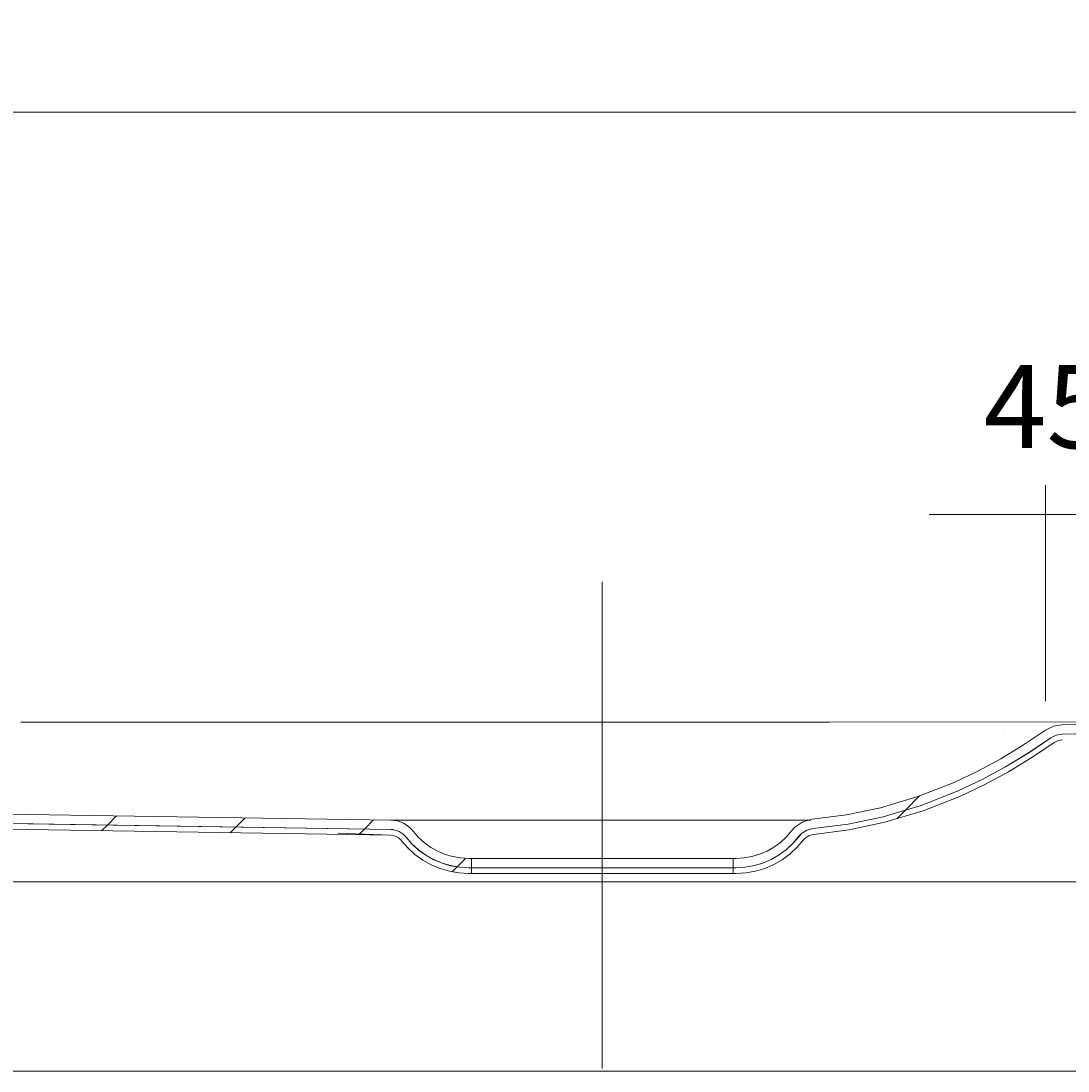
# Model space of a CAD drawing. Units: millimetres. Extents: x 31 to 173, y -196 to -62.
# Drawn here: x 94 to 125, y -196 to -165 of the extents above; entities that cross this region are included whole.
import ezdxf

# ---------------------------------------------------------------- set-up
doc = ezdxf.new("R2010")
doc.units = ezdxf.units.MM
doc.header["$MEASUREMENT"] = 0
doc.layers.add('Capa 1', color=7, linetype='Continuous', lineweight=0)

# ---------------------------------------------------------------- blocks, each defined once
blk = doc.blocks.new('Block_0')
at = {"layer": 'Capa 1', "color": 250, "lineweight": 9, "true_color": 0x1a1a24}
blk.add_line((111.186, -181.581), (111.186, -196.215), dxfattribs=at)
at = {"layer": 'Capa 1'}
blk.add_lwpolyline([(30.808, -196.294), (172.659, -196.294), (172.659, -62.177), (30.808, -62.177)], close=True, dxfattribs=at)

msp = doc.modelspace()

# ---------------------------------------------------------------- linework, layer by layer
at = {"layer": 'Capa 1', "color": 250, "lineweight": 9, "true_color": 0x1a1a24}
for points in [[(49.995, -167.455), (49.995, -167.455), (128.724, -167.455), (128.724, -167.455)], [(124.527, -185.165), (124.527, -185.165), (124.527, -178.677), (124.527, -178.677)], [(124.527, -179.552), (124.527, -179.552), (121.027, -179.552), (121.027, -179.552)], [(128.724, -179.552), (128.724, -179.552), (124.527, -179.552), (124.527, -179.552)], [(123.268, -185.986), (123.268, -185.986), (123.268, -185.985), (123.268, -185.985)], [(123.268, -185.985), (123.268, -185.985), (123.268, -185.985), (123.268, -185.985)], [(124.558, -185.983), (124.558, -185.983), (124.558, -185.983), (124.558, -185.983)], [(125.021, -185.879), (125.021, -185.879), (128.234, -185.803), (128.234, -185.803)], [(125.025, -186.16), (125.025, -186.16), (128.402, -186.079), (128.402, -186.079)], [(125.025, -186.158), (125.025, -186.158), (128.243, -186.082), (128.243, -186.082)], [(61.759, -188.073), (61.759, -188.073), (104.826, -188.749), (104.826, -188.749)], [(120.313, -188.444), (120.313, -188.444), (120.737, -188.021), (120.737, -188.021)], [(61.745, -188.528), (61.745, -188.528), (104.819, -189.204), (104.819, -189.204)], [(61.749, -188.354), (61.749, -188.354), (104.822, -189.031), (104.822, -189.031)], [(61.754, -188.352), (61.754, -188.352), (104.822, -189.029), (104.822, -189.029)], [(120.052, -188.704), (120.052, -188.704), (120.311, -188.447), (120.311, -188.447)], [(96.294, -188.896), (96.294, -188.896), (96.57, -188.62), (96.57, -188.62)], [(100.161, -188.956), (100.161, -188.956), (100.437, -188.68), (100.437, -188.68)], [(104.028, -189.017), (104.028, -189.017), (104.304, -188.741), (104.304, -188.741)], [(104.826, -188.75), (104.826, -188.75), (117.461, -188.75), (117.461, -188.75)], [(96.121, -189.067), (96.121, -189.067), (96.293, -188.897), (96.293, -188.897)], [(99.988, -189.129), (99.988, -189.129), (100.16, -188.957), (100.16, -188.957)], [(103.238, -189.135), (103.238, -189.135), (104.819, -189.204), (104.819, -189.204)], [(103.856, -189.189), (103.856, -189.189), (104.027, -189.019), (104.027, -189.019)], [(105.281, -189.26), (105.281, -189.26), (105.283, -189.26), (105.283, -189.26)], [(117.107, -189.236), (117.107, -189.236), (117.109, -189.236), (117.109, -189.236)], [(106.819, -190.154), (106.819, -190.154), (107.076, -189.897), (107.076, -189.897)], [(107.161, -189.899), (107.161, -189.899), (107.249, -189.899), (107.249, -189.899)], [(107.249, -189.899), (107.249, -189.899), (107.249, -190.179), (107.249, -190.179)], [(115.122, -189.899), (115.122, -189.899), (115.21, -189.899), (115.21, -189.899)], [(115.122, -190.179), (115.122, -190.179), (115.122, -189.899), (115.122, -189.899)], [(106.668, -190.306), (106.668, -190.306), (106.818, -190.155), (106.818, -190.155)], [(107.161, -190.179), (107.161, -190.179), (107.249, -190.179), (107.249, -190.179)], [(107.161, -190.181), (107.161, -190.181), (107.249, -190.181), (107.249, -190.181)], [(107.161, -190.353), (107.161, -190.353), (107.249, -190.353), (107.249, -190.353)], [(107.249, -190.353), (107.249, -190.353), (107.249, -190.181), (107.249, -190.181)], [(115.122, -190.179), (115.122, -190.179), (115.21, -190.179), (115.21, -190.179)], [(115.122, -190.181), (115.122, -190.181), (115.21, -190.181), (115.21, -190.181)], [(115.122, -190.181), (115.122, -190.181), (115.122, -190.353), (115.122, -190.353)], [(115.122, -190.353), (115.122, -190.353), (115.21, -190.353), (115.21, -190.353)], [(128.269, -190.602), (128.269, -190.602), (93.695, -190.602), (93.695, -190.602)]]:
    msp.add_open_spline(points, degree=3, dxfattribs=at)
for points, knots in [([(93.69, -185.797), (93.69, -185.797), (107.794, -185.803), (107.794, -185.803), (107.794, -185.803), (118.02, -185.804), (118.02, -185.804), (118.02, -185.804), (128.224, -185.789), (128.224, -185.789)], [0, 0, 0, 0, 1, 1, 1, 2, 2, 2, 3, 3, 3, 3]), ([(125.021, -185.879), (125.021, -185.879), (124.761, -185.922), (124.761, -185.922), (124.761, -185.922), (124.527, -186.04), (124.527, -186.04)], [0, 0, 0, 0, 1, 1, 1, 2, 2, 2, 2]), ([(117.508, -188.723), (117.508, -188.723), (118.54, -188.591), (118.54, -188.591), (118.54, -188.591), (119.564, -188.375), (119.564, -188.375), (119.564, -188.375), (120.681, -188.042), (120.681, -188.042), (120.681, -188.042), (121.773, -187.613), (121.773, -187.613), (121.773, -187.613), (122.487, -187.276), (122.487, -187.276), (122.487, -187.276), (123.183, -186.901), (123.183, -186.901), (123.183, -186.901), (123.865, -186.487), (123.865, -186.487), (123.865, -186.487), (124.527, -186.04), (124.527, -186.04)], [0, 0, 0, 0, 1, 1, 1, 2, 2, 2, 3, 3, 3, 4, 4, 4, 5, 5, 5, 6, 6, 6, 7, 7, 7, 8, 8, 8, 8]), ([(117.531, -189.001), (117.531, -189.001), (118.589, -188.867), (118.589, -188.867), (118.589, -188.867), (119.64, -188.645), (119.64, -188.645), (119.64, -188.645), (120.779, -188.305), (120.779, -188.305), (120.779, -188.305), (121.893, -187.866), (121.893, -187.866), (121.893, -187.866), (122.618, -187.522), (122.618, -187.522), (122.618, -187.522), (123.324, -187.142), (123.324, -187.142), (123.324, -187.142), (124.018, -186.722), (124.018, -186.722), (124.018, -186.722), (124.689, -186.268), (124.689, -186.268)], [0, 0, 0, 0, 1, 1, 1, 2, 2, 2, 3, 3, 3, 4, 4, 4, 5, 5, 5, 6, 6, 6, 7, 7, 7, 8, 8, 8, 8]), ([(117.531, -189.003), (117.531, -189.003), (118.59, -188.869), (118.59, -188.869), (118.59, -188.869), (119.641, -188.647), (119.641, -188.647), (119.641, -188.647), (120.78, -188.306), (120.78, -188.306), (120.78, -188.306), (121.895, -187.867), (121.895, -187.867), (121.895, -187.867), (122.62, -187.525), (122.62, -187.525), (122.62, -187.525), (123.325, -187.144), (123.325, -187.144), (123.325, -187.144), (124.019, -186.723), (124.019, -186.723), (124.019, -186.723), (124.69, -186.269), (124.69, -186.269)], [0, 0, 0, 0, 1, 1, 1, 2, 2, 2, 3, 3, 3, 4, 4, 4, 5, 5, 5, 6, 6, 6, 7, 7, 7, 8, 8, 8, 8]), ([(125.025, -186.158), (125.025, -186.158), (124.848, -186.188), (124.848, -186.188), (124.848, -186.188), (124.689, -186.268), (124.689, -186.268)], [0, 0, 0, 0, 1, 1, 1, 2, 2, 2, 2]), ([(125.025, -186.16), (125.025, -186.16), (124.848, -186.19), (124.848, -186.19), (124.848, -186.19), (124.69, -186.269), (124.69, -186.269)], [0, 0, 0, 0, 1, 1, 1, 2, 2, 2, 2]), ([(125.027, -186.333), (125.027, -186.333), (124.902, -186.354), (124.902, -186.354), (124.902, -186.354), (124.79, -186.411), (124.79, -186.411)], [0, 0, 0, 0, 1, 1, 1, 2, 2, 2, 2]), ([(117.546, -189.176), (117.546, -189.176), (118.621, -189.039), (118.621, -189.039), (118.621, -189.039), (119.688, -188.814), (119.688, -188.814), (119.688, -188.814), (120.84, -188.469), (120.84, -188.469), (120.84, -188.469), (121.969, -188.024), (121.969, -188.024), (121.969, -188.024), (122.701, -187.677), (122.701, -187.677), (122.701, -187.677), (123.413, -187.293), (123.413, -187.293), (123.413, -187.293), (124.113, -186.869), (124.113, -186.869), (124.113, -186.869), (124.79, -186.411), (124.79, -186.411)], [0, 0, 0, 0, 1, 1, 1, 2, 2, 2, 3, 3, 3, 4, 4, 4, 5, 5, 5, 6, 6, 6, 7, 7, 7, 8, 8, 8, 8]), ([(105.503, -189.088), (105.503, -189.088), (105.44, -189.014), (105.44, -189.014), (105.44, -189.014), (105.368, -188.948), (105.368, -188.948), (105.368, -188.948), (105.288, -188.89), (105.288, -188.89), (105.288, -188.89), (105.204, -188.841), (105.204, -188.841), (105.204, -188.841), (105.114, -188.803), (105.114, -188.803), (105.114, -188.803), (105.02, -188.774), (105.02, -188.774), (105.02, -188.774), (104.924, -188.756), (104.924, -188.756), (104.924, -188.756), (104.826, -188.749), (104.826, -188.749)], [0, 0, 0, 0, 1, 1, 1, 2, 2, 2, 3, 3, 3, 4, 4, 4, 5, 5, 5, 6, 6, 6, 7, 7, 7, 8, 8, 8, 8]), ([(117.508, -188.723), (117.508, -188.723), (117.223, -188.796), (117.223, -188.796), (117.223, -188.796), (116.98, -188.96), (116.98, -188.96), (116.98, -188.96), (116.884, -189.067), (116.884, -189.067)], [0, 0, 0, 0, 1, 1, 1, 2, 2, 2, 3, 3, 3, 3]), ([(105.282, -189.259), (105.282, -189.259), (105.238, -189.209), (105.238, -189.209), (105.238, -189.209), (105.19, -189.164), (105.19, -189.164), (105.19, -189.164), (105.136, -189.125), (105.136, -189.125), (105.136, -189.125), (105.078, -189.092), (105.078, -189.092), (105.078, -189.092), (105.017, -189.065), (105.017, -189.065), (105.017, -189.065), (104.954, -189.046), (104.954, -189.046), (104.954, -189.046), (104.888, -189.034), (104.888, -189.034), (104.888, -189.034), (104.822, -189.029), (104.822, -189.029)], [0, 0, 0, 0, 1, 1, 1, 2, 2, 2, 3, 3, 3, 4, 4, 4, 5, 5, 5, 6, 6, 6, 7, 7, 7, 8, 8, 8, 8]), ([(104.859, -189.031), (104.859, -189.031), (104.837, -189.031), (104.837, -189.031), (104.837, -189.031), (104.822, -189.031), (104.822, -189.031)], [0, 0, 0, 0, 1, 1, 1, 2, 2, 2, 2]), ([(105.281, -189.26), (105.281, -189.26), (105.237, -189.21), (105.237, -189.21), (105.237, -189.21), (105.189, -189.165), (105.189, -189.165), (105.189, -189.165), (105.135, -189.126), (105.135, -189.126), (105.135, -189.126), (105.078, -189.094), (105.078, -189.094), (105.078, -189.094), (105.016, -189.067), (105.016, -189.067), (105.016, -189.067), (104.953, -189.047), (104.953, -189.047), (104.953, -189.047), (104.888, -189.036), (104.888, -189.036), (104.888, -189.036), (104.822, -189.031), (104.822, -189.031)], [0, 0, 0, 0, 1, 1, 1, 2, 2, 2, 3, 3, 3, 4, 4, 4, 5, 5, 5, 6, 6, 6, 7, 7, 7, 8, 8, 8, 8]), ([(105.503, -189.088), (105.503, -189.088), (105.661, -189.268), (105.661, -189.268), (105.661, -189.268), (105.836, -189.428), (105.836, -189.428), (105.836, -189.428), (106.03, -189.568), (106.03, -189.568), (106.03, -189.568), (106.239, -189.686), (106.239, -189.686), (106.239, -189.686), (106.459, -189.778), (106.459, -189.778), (106.459, -189.778), (106.687, -189.845), (106.687, -189.845), (106.687, -189.845), (106.923, -189.886), (106.923, -189.886), (106.923, -189.886), (107.161, -189.899), (107.161, -189.899)], [0, 0, 0, 0, 1, 1, 1, 2, 2, 2, 3, 3, 3, 4, 4, 4, 5, 5, 5, 6, 6, 6, 7, 7, 7, 8, 8, 8, 8]), ([(115.21, -189.899), (115.21, -189.899), (115.451, -189.885), (115.451, -189.885), (115.451, -189.885), (115.69, -189.843), (115.69, -189.843), (115.69, -189.843), (115.922, -189.775), (115.922, -189.775), (115.922, -189.775), (116.145, -189.679), (116.145, -189.679), (116.145, -189.679), (116.354, -189.56), (116.354, -189.56), (116.354, -189.56), (116.55, -189.416), (116.55, -189.416), (116.55, -189.416), (116.727, -189.251), (116.727, -189.251), (116.727, -189.251), (116.884, -189.067), (116.884, -189.067)], [0, 0, 0, 0, 1, 1, 1, 2, 2, 2, 3, 3, 3, 4, 4, 4, 5, 5, 5, 6, 6, 6, 7, 7, 7, 8, 8, 8, 8]), ([(117.531, -189.001), (117.531, -189.001), (117.338, -189.052), (117.338, -189.052), (117.338, -189.052), (117.172, -189.163), (117.172, -189.163), (117.172, -189.163), (117.107, -189.235), (117.107, -189.235)], [0, 0, 0, 0, 1, 1, 1, 2, 2, 2, 3, 3, 3, 3]), ([(117.531, -189.003), (117.531, -189.003), (117.338, -189.053), (117.338, -189.053), (117.338, -189.053), (117.173, -189.164), (117.173, -189.164), (117.173, -189.164), (117.109, -189.236), (117.109, -189.236)], [0, 0, 0, 0, 1, 1, 1, 2, 2, 2, 3, 3, 3, 3]), ([(117.546, -189.176), (117.546, -189.176), (117.409, -189.212), (117.409, -189.212), (117.409, -189.212), (117.293, -189.29), (117.293, -189.29), (117.293, -189.29), (117.246, -189.341), (117.246, -189.341)], [0, 0, 0, 0, 1, 1, 1, 2, 2, 2, 3, 3, 3, 3]), ([(105.144, -189.366), (105.144, -189.366), (105.114, -189.331), (105.114, -189.331), (105.114, -189.331), (105.079, -189.299), (105.079, -189.299), (105.079, -189.299), (105.041, -189.272), (105.041, -189.272), (105.041, -189.272), (105, -189.249), (105, -189.249), (105, -189.249), (104.957, -189.23), (104.957, -189.23), (104.957, -189.23), (104.913, -189.216), (104.913, -189.216), (104.913, -189.216), (104.866, -189.207), (104.866, -189.207), (104.866, -189.207), (104.819, -189.204), (104.819, -189.204)], [0, 0, 0, 0, 1, 1, 1, 2, 2, 2, 3, 3, 3, 4, 4, 4, 5, 5, 5, 6, 6, 6, 7, 7, 7, 8, 8, 8, 8]), ([(105.144, -189.366), (105.144, -189.366), (105.335, -189.585), (105.335, -189.585), (105.335, -189.585), (105.55, -189.781), (105.55, -189.781), (105.55, -189.781), (105.785, -189.951), (105.785, -189.951), (105.785, -189.951), (106.039, -190.094), (106.039, -190.094), (106.039, -190.094), (106.306, -190.206), (106.306, -190.206), (106.306, -190.206), (106.585, -190.288), (106.585, -190.288), (106.585, -190.288), (106.872, -190.338), (106.872, -190.338), (106.872, -190.338), (107.161, -190.353), (107.161, -190.353)], [0, 0, 0, 0, 1, 1, 1, 2, 2, 2, 3, 3, 3, 4, 4, 4, 5, 5, 5, 6, 6, 6, 7, 7, 7, 8, 8, 8, 8]), ([(105.281, -189.26), (105.281, -189.26), (105.459, -189.464), (105.459, -189.464), (105.459, -189.464), (105.659, -189.647), (105.659, -189.647), (105.659, -189.647), (105.879, -189.805), (105.879, -189.805), (105.879, -189.805), (106.115, -189.939), (106.115, -189.939), (106.115, -189.939), (106.365, -190.043), (106.365, -190.043), (106.365, -190.043), (106.624, -190.12), (106.624, -190.12), (106.624, -190.12), (106.892, -190.165), (106.892, -190.165), (106.892, -190.165), (107.161, -190.181), (107.161, -190.181)], [0, 0, 0, 0, 1, 1, 1, 2, 2, 2, 3, 3, 3, 4, 4, 4, 5, 5, 5, 6, 6, 6, 7, 7, 7, 8, 8, 8, 8]), ([(105.282, -189.259), (105.282, -189.259), (105.46, -189.463), (105.46, -189.463), (105.46, -189.463), (105.66, -189.645), (105.66, -189.645), (105.66, -189.645), (105.88, -189.804), (105.88, -189.804), (105.88, -189.804), (106.115, -189.936), (106.115, -189.936), (106.115, -189.936), (106.365, -190.041), (106.365, -190.041), (106.365, -190.041), (106.625, -190.117), (106.625, -190.117), (106.625, -190.117), (106.892, -190.164), (106.892, -190.164), (106.892, -190.164), (107.161, -190.179), (107.161, -190.179)], [0, 0, 0, 0, 1, 1, 1, 2, 2, 2, 3, 3, 3, 4, 4, 4, 5, 5, 5, 6, 6, 6, 7, 7, 7, 8, 8, 8, 8]), ([(115.21, -190.179), (115.21, -190.179), (115.483, -190.163), (115.483, -190.163), (115.483, -190.163), (115.754, -190.116), (115.754, -190.116), (115.754, -190.116), (116.017, -190.038), (116.017, -190.038), (116.017, -190.038), (116.27, -189.93), (116.27, -189.93), (116.27, -189.93), (116.508, -189.794), (116.508, -189.794), (116.508, -189.794), (116.729, -189.632), (116.729, -189.632), (116.729, -189.632), (116.929, -189.444), (116.929, -189.444), (116.929, -189.444), (117.107, -189.235), (117.107, -189.235)], [0, 0, 0, 0, 1, 1, 1, 2, 2, 2, 3, 3, 3, 4, 4, 4, 5, 5, 5, 6, 6, 6, 7, 7, 7, 8, 8, 8, 8]), ([(115.21, -190.181), (115.21, -190.181), (115.484, -190.165), (115.484, -190.165), (115.484, -190.165), (115.754, -190.117), (115.754, -190.117), (115.754, -190.117), (116.018, -190.039), (116.018, -190.039), (116.018, -190.039), (116.271, -189.931), (116.271, -189.931), (116.271, -189.931), (116.509, -189.796), (116.509, -189.796), (116.509, -189.796), (116.73, -189.633), (116.73, -189.633), (116.73, -189.633), (116.931, -189.445), (116.931, -189.445), (116.931, -189.445), (117.109, -189.236), (117.109, -189.236)], [0, 0, 0, 0, 1, 1, 1, 2, 2, 2, 3, 3, 3, 4, 4, 4, 5, 5, 5, 6, 6, 6, 7, 7, 7, 8, 8, 8, 8]), ([(115.21, -190.353), (115.21, -190.353), (115.504, -190.337), (115.504, -190.337), (115.504, -190.337), (115.794, -190.287), (115.794, -190.287), (115.794, -190.287), (116.076, -190.202), (116.076, -190.202), (116.076, -190.202), (116.347, -190.087), (116.347, -190.087), (116.347, -190.087), (116.603, -189.941), (116.603, -189.941), (116.603, -189.941), (116.84, -189.766), (116.84, -189.766), (116.84, -189.766), (117.056, -189.565), (117.056, -189.565), (117.056, -189.565), (117.246, -189.341), (117.246, -189.341)], [0, 0, 0, 0, 1, 1, 1, 2, 2, 2, 3, 3, 3, 4, 4, 4, 5, 5, 5, 6, 6, 6, 7, 7, 7, 8, 8, 8, 8]), ([(115.122, -189.899), (115.122, -189.899), (115.106, -189.899), (115.106, -189.899), (115.106, -189.899), (115.059, -189.899), (115.059, -189.899), (115.059, -189.899), (114.98, -189.899), (114.98, -189.899), (114.98, -189.899), (114.871, -189.899), (114.871, -189.899), (114.871, -189.899), (114.733, -189.899), (114.733, -189.899), (114.733, -189.899), (114.566, -189.899), (114.566, -189.899), (114.566, -189.899), (114.371, -189.899), (114.371, -189.899), (114.371, -189.899), (114.15, -189.899), (114.15, -189.899), (114.15, -189.899), (113.906, -189.899), (113.906, -189.899), (113.906, -189.899), (113.64, -189.899), (113.64, -189.899), (113.64, -189.899), (113.354, -189.899), (113.354, -189.899), (113.354, -189.899), (113.051, -189.899), (113.051, -189.899), (113.051, -189.899), (112.733, -189.899), (112.733, -189.899), (112.733, -189.899), (112.402, -189.899), (112.402, -189.899), (112.402, -189.899), (112.062, -189.899), (112.062, -189.899), (112.062, -189.899), (111.713, -189.899), (111.713, -189.899), (111.713, -189.899), (111.362, -189.899), (111.362, -189.899), (111.362, -189.899), (111.009, -189.899), (111.009, -189.899), (111.009, -189.899), (110.657, -189.899), (110.657, -189.899), (110.657, -189.899), (110.31, -189.899), (110.31, -189.899), (110.31, -189.899), (109.969, -189.899), (109.969, -189.899), (109.969, -189.899), (109.638, -189.899), (109.638, -189.899), (109.638, -189.899), (109.32, -189.899), (109.32, -189.899), (109.32, -189.899), (109.017, -189.899), (109.017, -189.899), (109.017, -189.899), (108.731, -189.899), (108.731, -189.899), (108.731, -189.899), (108.465, -189.899), (108.465, -189.899), (108.465, -189.899), (108.221, -189.899), (108.221, -189.899), (108.221, -189.899), (108.001, -189.899), (108.001, -189.899), (108.001, -189.899), (107.806, -189.899), (107.806, -189.899), (107.806, -189.899), (107.639, -189.899), (107.639, -189.899), (107.639, -189.899), (107.5, -189.899), (107.5, -189.899), (107.5, -189.899), (107.391, -189.899), (107.391, -189.899), (107.391, -189.899), (107.312, -189.899), (107.312, -189.899), (107.312, -189.899), (107.265, -189.899), (107.265, -189.899), (107.265, -189.899), (107.249, -189.899), (107.249, -189.899)], [0, 0, 0, 0, 1, 1, 1, 2, 2, 2, 3, 3, 3, 4, 4, 4, 5, 5, 5, 6, 6, 6, 7, 7, 7, 8, 8, 8, 9, 9, 9, 10, 10, 10, 11, 11, 11, 12, 12, 12, 13, 13, 13, 14, 14, 14, 15, 15, 15, 16, 16, 16, 17, 17, 17, 18, 18, 18, 19, 19, 19, 20, 20, 20, 21, 21, 21, 22, 22, 22, 23, 23, 23, 24, 24, 24, 25, 25, 25, 26, 26, 26, 27, 27, 27, 28, 28, 28, 29, 29, 29, 30, 30, 30, 31, 31, 31, 32, 32, 32, 33, 33, 33, 34, 34, 34, 35, 35, 35, 35]), ([(107.249, -190.179), (107.249, -190.179), (107.265, -190.179), (107.265, -190.179), (107.265, -190.179), (107.312, -190.179), (107.312, -190.179), (107.312, -190.179), (107.391, -190.179), (107.391, -190.179), (107.391, -190.179), (107.5, -190.179), (107.5, -190.179), (107.5, -190.179), (107.639, -190.179), (107.639, -190.179), (107.639, -190.179), (107.806, -190.179), (107.806, -190.179), (107.806, -190.179), (108.001, -190.179), (108.001, -190.179), (108.001, -190.179), (108.221, -190.179), (108.221, -190.179), (108.221, -190.179), (108.465, -190.179), (108.465, -190.179), (108.465, -190.179), (108.731, -190.179), (108.731, -190.179), (108.731, -190.179), (109.017, -190.179), (109.017, -190.179), (109.017, -190.179), (109.32, -190.179), (109.32, -190.179), (109.32, -190.179), (109.638, -190.179), (109.638, -190.179), (109.638, -190.179), (109.969, -190.179), (109.969, -190.179), (109.969, -190.179), (110.31, -190.179), (110.31, -190.179), (110.31, -190.179), (110.657, -190.179), (110.657, -190.179), (110.657, -190.179), (111.009, -190.179), (111.009, -190.179), (111.009, -190.179), (111.362, -190.179), (111.362, -190.179), (111.362, -190.179), (111.713, -190.179), (111.713, -190.179), (111.713, -190.179), (112.062, -190.179), (112.062, -190.179), (112.062, -190.179), (112.402, -190.179), (112.402, -190.179), (112.402, -190.179), (112.733, -190.179), (112.733, -190.179), (112.733, -190.179), (113.051, -190.179), (113.051, -190.179), (113.051, -190.179), (113.354, -190.179), (113.354, -190.179), (113.354, -190.179), (113.64, -190.179), (113.64, -190.179), (113.64, -190.179), (113.906, -190.179), (113.906, -190.179), (113.906, -190.179), (114.15, -190.179), (114.15, -190.179), (114.15, -190.179), (114.371, -190.179), (114.371, -190.179), (114.371, -190.179), (114.566, -190.179), (114.566, -190.179), (114.566, -190.179), (114.733, -190.179), (114.733, -190.179), (114.733, -190.179), (114.871, -190.179), (114.871, -190.179), (114.871, -190.179), (114.98, -190.179), (114.98, -190.179), (114.98, -190.179), (115.059, -190.179), (115.059, -190.179), (115.059, -190.179), (115.106, -190.179), (115.106, -190.179), (115.106, -190.179), (115.122, -190.179), (115.122, -190.179)], [0, 0, 0, 0, 1, 1, 1, 2, 2, 2, 3, 3, 3, 4, 4, 4, 5, 5, 5, 6, 6, 6, 7, 7, 7, 8, 8, 8, 9, 9, 9, 10, 10, 10, 11, 11, 11, 12, 12, 12, 13, 13, 13, 14, 14, 14, 15, 15, 15, 16, 16, 16, 17, 17, 17, 18, 18, 18, 19, 19, 19, 20, 20, 20, 21, 21, 21, 22, 22, 22, 23, 23, 23, 24, 24, 24, 25, 25, 25, 26, 26, 26, 27, 27, 27, 28, 28, 28, 29, 29, 29, 30, 30, 30, 31, 31, 31, 32, 32, 32, 33, 33, 33, 34, 34, 34, 35, 35, 35, 35]), ([(107.249, -190.181), (107.249, -190.181), (107.265, -190.181), (107.265, -190.181), (107.265, -190.181), (107.312, -190.181), (107.312, -190.181), (107.312, -190.181), (107.391, -190.181), (107.391, -190.181), (107.391, -190.181), (107.5, -190.181), (107.5, -190.181), (107.5, -190.181), (107.639, -190.181), (107.639, -190.181), (107.639, -190.181), (107.806, -190.181), (107.806, -190.181), (107.806, -190.181), (108.001, -190.181), (108.001, -190.181), (108.001, -190.181), (108.221, -190.181), (108.221, -190.181), (108.221, -190.181), (108.465, -190.181), (108.465, -190.181), (108.465, -190.181), (108.731, -190.181), (108.731, -190.181), (108.731, -190.181), (109.017, -190.181), (109.017, -190.181), (109.017, -190.181), (109.32, -190.181), (109.32, -190.181), (109.32, -190.181), (109.638, -190.181), (109.638, -190.181), (109.638, -190.181), (109.969, -190.181), (109.969, -190.181), (109.969, -190.181), (110.31, -190.181), (110.31, -190.181), (110.31, -190.181), (110.657, -190.181), (110.657, -190.181), (110.657, -190.181), (111.009, -190.181), (111.009, -190.181), (111.009, -190.181), (111.362, -190.181), (111.362, -190.181), (111.362, -190.181), (111.713, -190.181), (111.713, -190.181), (111.713, -190.181), (112.062, -190.181), (112.062, -190.181), (112.062, -190.181), (112.402, -190.181), (112.402, -190.181), (112.402, -190.181), (112.733, -190.181), (112.733, -190.181), (112.733, -190.181), (113.051, -190.181), (113.051, -190.181), (113.051, -190.181), (113.354, -190.181), (113.354, -190.181), (113.354, -190.181), (113.64, -190.181), (113.64, -190.181), (113.64, -190.181), (113.906, -190.181), (113.906, -190.181), (113.906, -190.181), (114.15, -190.181), (114.15, -190.181), (114.15, -190.181), (114.371, -190.181), (114.371, -190.181), (114.371, -190.181), (114.566, -190.181), (114.566, -190.181), (114.566, -190.181), (114.733, -190.181), (114.733, -190.181), (114.733, -190.181), (114.871, -190.181), (114.871, -190.181), (114.871, -190.181), (114.98, -190.181), (114.98, -190.181), (114.98, -190.181), (115.059, -190.181), (115.059, -190.181), (115.059, -190.181), (115.106, -190.181), (115.106, -190.181), (115.106, -190.181), (115.122, -190.181), (115.122, -190.181)], [0, 0, 0, 0, 1, 1, 1, 2, 2, 2, 3, 3, 3, 4, 4, 4, 5, 5, 5, 6, 6, 6, 7, 7, 7, 8, 8, 8, 9, 9, 9, 10, 10, 10, 11, 11, 11, 12, 12, 12, 13, 13, 13, 14, 14, 14, 15, 15, 15, 16, 16, 16, 17, 17, 17, 18, 18, 18, 19, 19, 19, 20, 20, 20, 21, 21, 21, 22, 22, 22, 23, 23, 23, 24, 24, 24, 25, 25, 25, 26, 26, 26, 27, 27, 27, 28, 28, 28, 29, 29, 29, 30, 30, 30, 31, 31, 31, 32, 32, 32, 33, 33, 33, 34, 34, 34, 35, 35, 35, 35]), ([(107.249, -190.353), (107.249, -190.353), (107.265, -190.353), (107.265, -190.353), (107.265, -190.353), (107.312, -190.353), (107.312, -190.353), (107.312, -190.353), (107.391, -190.353), (107.391, -190.353), (107.391, -190.353), (107.5, -190.353), (107.5, -190.353), (107.5, -190.353), (107.639, -190.353), (107.639, -190.353), (107.639, -190.353), (107.806, -190.353), (107.806, -190.353), (107.806, -190.353), (108.001, -190.353), (108.001, -190.353), (108.001, -190.353), (108.221, -190.353), (108.221, -190.353), (108.221, -190.353), (108.465, -190.353), (108.465, -190.353), (108.465, -190.353), (108.731, -190.353), (108.731, -190.353), (108.731, -190.353), (109.017, -190.353), (109.017, -190.353), (109.017, -190.353), (109.32, -190.353), (109.32, -190.353), (109.32, -190.353), (109.638, -190.353), (109.638, -190.353), (109.638, -190.353), (109.969, -190.353), (109.969, -190.353), (109.969, -190.353), (110.31, -190.353), (110.31, -190.353), (110.31, -190.353), (110.657, -190.353), (110.657, -190.353), (110.657, -190.353), (111.009, -190.353), (111.009, -190.353), (111.009, -190.353), (111.362, -190.353), (111.362, -190.353), (111.362, -190.353), (111.713, -190.353), (111.713, -190.353), (111.713, -190.353), (112.062, -190.353), (112.062, -190.353), (112.062, -190.353), (112.402, -190.353), (112.402, -190.353), (112.402, -190.353), (112.733, -190.353), (112.733, -190.353), (112.733, -190.353), (113.051, -190.353), (113.051, -190.353), (113.051, -190.353), (113.354, -190.353), (113.354, -190.353), (113.354, -190.353), (113.64, -190.353), (113.64, -190.353), (113.64, -190.353), (113.906, -190.353), (113.906, -190.353), (113.906, -190.353), (114.15, -190.353), (114.15, -190.353), (114.15, -190.353), (114.371, -190.353), (114.371, -190.353), (114.371, -190.353), (114.566, -190.353), (114.566, -190.353), (114.566, -190.353), (114.733, -190.353), (114.733, -190.353), (114.733, -190.353), (114.871, -190.353), (114.871, -190.353), (114.871, -190.353), (114.98, -190.353), (114.98, -190.353), (114.98, -190.353), (115.059, -190.353), (115.059, -190.353), (115.059, -190.353), (115.106, -190.353), (115.106, -190.353), (115.106, -190.353), (115.122, -190.353), (115.122, -190.353)], [0, 0, 0, 0, 1, 1, 1, 2, 2, 2, 3, 3, 3, 4, 4, 4, 5, 5, 5, 6, 6, 6, 7, 7, 7, 8, 8, 8, 9, 9, 9, 10, 10, 10, 11, 11, 11, 12, 12, 12, 13, 13, 13, 14, 14, 14, 15, 15, 15, 16, 16, 16, 17, 17, 17, 18, 18, 18, 19, 19, 19, 20, 20, 20, 21, 21, 21, 22, 22, 22, 23, 23, 23, 24, 24, 24, 25, 25, 25, 26, 26, 26, 27, 27, 27, 28, 28, 28, 29, 29, 29, 30, 30, 30, 31, 31, 31, 32, 32, 32, 33, 33, 33, 34, 34, 34, 35, 35, 35, 35]), ([(93.695, -190.602), (93.695, -190.602), (91.95, -190.601), (91.95, -190.601), (91.95, -190.601), (90.204, -190.602), (90.204, -190.602), (90.204, -190.602), (88.44, -190.603), (88.44, -190.603), (88.44, -190.603), (86.653, -190.603), (86.653, -190.603), (86.653, -190.603), (84.852, -190.602), (84.852, -190.602), (84.852, -190.602), (83.078, -190.602), (83.078, -190.602), (83.078, -190.602), (81.302, -190.602), (81.302, -190.602), (81.302, -190.602), (79.532, -190.602), (79.532, -190.602), (79.532, -190.602), (77.771, -190.602), (77.771, -190.602), (77.771, -190.602), (75.786, -190.602), (75.786, -190.602), (75.786, -190.602), (73.828, -190.602), (73.828, -190.602), (73.828, -190.602), (71.905, -190.602), (71.905, -190.602), (71.905, -190.602), (70.027, -190.602), (70.027, -190.602), (70.027, -190.602), (68.201, -190.602), (68.201, -190.602), (68.201, -190.602), (66.435, -190.602), (66.435, -190.602), (66.435, -190.602), (64.737, -190.602), (64.737, -190.602), (64.737, -190.602), (63.115, -190.602), (63.115, -190.602), (63.115, -190.602), (61.574, -190.602), (61.574, -190.602), (61.574, -190.602), (60.122, -190.602), (60.122, -190.602), (60.122, -190.602), (58.762, -190.602), (58.762, -190.602), (58.762, -190.602), (57.499, -190.602), (57.499, -190.602), (57.499, -190.602), (56.338, -190.602), (56.338, -190.602), (56.338, -190.602), (55.281, -190.602), (55.281, -190.602), (55.281, -190.602), (54.331, -190.602), (54.331, -190.602), (54.331, -190.602), (53.487, -190.602), (53.487, -190.602), (53.487, -190.602), (52.823, -190.602), (52.823, -190.602), (52.823, -190.602), (52.246, -190.602), (52.246, -190.602), (52.246, -190.602), (51.751, -190.602), (51.751, -190.602), (51.751, -190.602), (51.338, -190.602), (51.338, -190.602), (51.338, -190.602), (51.003, -190.603), (51.003, -190.603), (51.003, -190.603), (50.753, -190.603), (50.753, -190.603), (50.753, -190.603), (50.589, -190.602), (50.589, -190.602), (50.589, -190.602), (50.5, -190.601), (50.5, -190.601), (50.5, -190.601), (50.45, -190.602), (50.45, -190.602)], [0, 0, 0, 0, 1, 1, 1, 2, 2, 2, 3, 3, 3, 4, 4, 4, 5, 5, 5, 6, 6, 6, 7, 7, 7, 8, 8, 8, 9, 9, 9, 10, 10, 10, 11, 11, 11, 12, 12, 12, 13, 13, 13, 14, 14, 14, 15, 15, 15, 16, 16, 16, 17, 17, 17, 18, 18, 18, 19, 19, 19, 20, 20, 20, 21, 21, 21, 22, 22, 22, 23, 23, 23, 24, 24, 24, 25, 25, 25, 26, 26, 26, 27, 27, 27, 28, 28, 28, 29, 29, 29, 30, 30, 30, 31, 31, 31, 32, 32, 32, 33, 33, 33, 34, 34, 34, 34])]:
    msp.add_open_spline(points, degree=3, knots=knots, dxfattribs=at)

# ---------------------------------------------------------------- block references
at = {"layer": 'Capa 1'}
msp.add_blockref('Block_0', (0, 0), dxfattribs=at)

# ---------------------------------------------------------------- texts
at = {"layer": 'Capa 1', "insert": (122.664, -177.558), "char_height": 0.2, "attachment_point": 7}
msp.add_mtext('\\C250;\\c2365978;\\FArial Bold|b1|i0|c1;\\H2.497667;\\W1.000000;45', dxfattribs=at)

doc.saveas('drawing.dxf')
